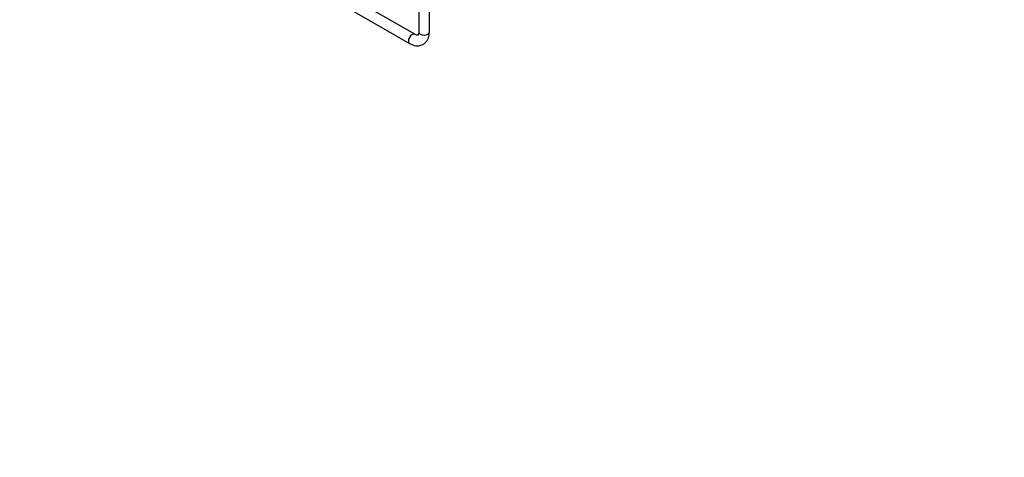
# Model space of a CAD drawing. Units: millimetres. Extents: x 0 to 767, y 0 to 1164.
# Drawn here: x 512 to 744, y 0 to 103 of the extents above; entities that cross this region are included whole.
import ezdxf
from ezdxf import colors
from ezdxf.entities.mleader import LeaderData, LeaderLine
from ezdxf.math import Vec2, Vec3

# ---------------------------------------------------------------- set-up
doc = ezdxf.new("R2010")
doc.units = ezdxf.units.MM
doc.layers.add('DV6_Défaut', color=7, linetype='Continuous')
doc.layers.add('Défaut', color=7, linetype='Continuous')

# ---------------------------------------------------------------- blocks, each defined once
blk = doc.blocks.new('_DOT')
at = {"color": 0}
blk.add_line((0, 0), (-1, 0), dxfattribs=at)
at = {"color": 0, "const_width": 0.333}
blk.add_lwpolyline([(-0.1665, 0, 1), (0.1665, 0, 1)], format="xyb", close=True, dxfattribs=at)
blk = doc.blocks.new('SE5')
at = {"layer": 'DV6_Défaut', "color": 7, "linetype": 'Continuous'}
for p, q in [((606.12, 121.5), (606.12, 100.34)), ((608.62, 100.34), (608.62, 122.91)), ((605.16, 99.79), (586.39, 110.62)), ((584.29, 108.95), (603.91, 97.62))]:
    blk.add_line(p, q, dxfattribs=at)
for centre, major_axis, start_param, end_param in [((604.54, 98.71), (-0.62, -1.08), 3.142062, 6.283185), ((607.37, 100.34), (1.25, 0), 3.141593, 6.283185), ((604.54, 98.71), (-0.62, -1.08), 0, 0.00056)]:
    blk.add_ellipse(centre, major_axis=major_axis, ratio=0.57735, start_param=start_param, end_param=end_param, dxfattribs=at)
for points, knots in [([(603.91, 97.62), (604.06, 97.54), (604.41, 97.36), (605.03, 97.14), (605.71, 97.05), (606.35, 97.1), (606.95, 97.29), (607.49, 97.62), (607.94, 98.08), (608.28, 98.63), (608.51, 99.26), (608.6, 99.85), (608.61, 100.2), (608.62, 100.34)], [0, 0, 0, 0, 0.062353, 0.177081, 0.275501, 0.369444, 0.460748, 0.557928, 0.652723, 0.747486, 0.845352, 0.948235, 1, 1, 1, 1]), ([(606.12, 100.34), (606.11, 100.26), (606.11, 100.06), (606.05, 99.8), (605.96, 99.63), (605.91, 99.59), (605.9, 99.58), (605.8, 99.56), (605.58, 99.59), (605.34, 99.69), (605.2, 99.77), (605.16, 99.79)], [0, 0, 0, 0, 0.065622, 0.18918, 0.313851, 0.44542, 0.605213, 0.73111, 0.850079, 0.967681, 1, 1, 1, 1])]:
    blk.add_open_spline(points, degree=3, knots=knots, dxfattribs=at)

msp = doc.modelspace()

# ---------------------------------------------------------------- block references
at = {"layer": 'Défaut'}
msp.add_blockref('SE5', (0, 0), dxfattribs=at)

# ---------------------------------------------------------------- leaders
at = {"layer": 'Défaut', "color": 7, "linetype": 'Continuous'}
ml = msp.add_multileader_mtext('Standard', dxfattribs=at)
ml.set_content('{\\pxsm0.9;\\fSolid Edge ISO|b1||i0||c0|p34;\\W1.;21/03/2016\\P}', color=256)
ml.set_leader_properties()
ml.set_arrow_properties(name='DOT')
ml.build(insert=Vec2(0, 0))
ml.multileader.update_dxf_attribs({"leader_type": 0, "dogleg_length": 0, "arrow_head_size": 12})
ctx = ml.context
ctx.base_point, ctx.char_height, ctx.arrow_head_size, ctx.landing_gap_size = Vec3(656.6, 1156.97), 12, 12, 4.2
notes = []
notes.append((ctx, [(0, (0, 0, 0), (0, 0), (1, 0), 1, [])]))
ctx.mtext.insert = Vec3(658.6, 1163.09)
for ctx, leaders in notes:
    for number, flags, end, landing, length, lines in leaders:
        leader = LeaderData()
        leader.index, (leader.has_last_leader_line, leader.has_dogleg_vector, leader.attachment_direction) = number, flags
        leader.last_leader_point, leader.dogleg_vector, leader.dogleg_length = Vec3(end), Vec3(landing), length
        for number, points, colour, breaks in lines:
            line = LeaderLine()
            line.index, line.vertices, line.color, line.breaks = number, Vec3.list(points), colors.encode_raw_color(colour), breaks
            leader.lines.append(line)
        ctx.leaders.append(leader)

doc.saveas('drawing.dxf')
